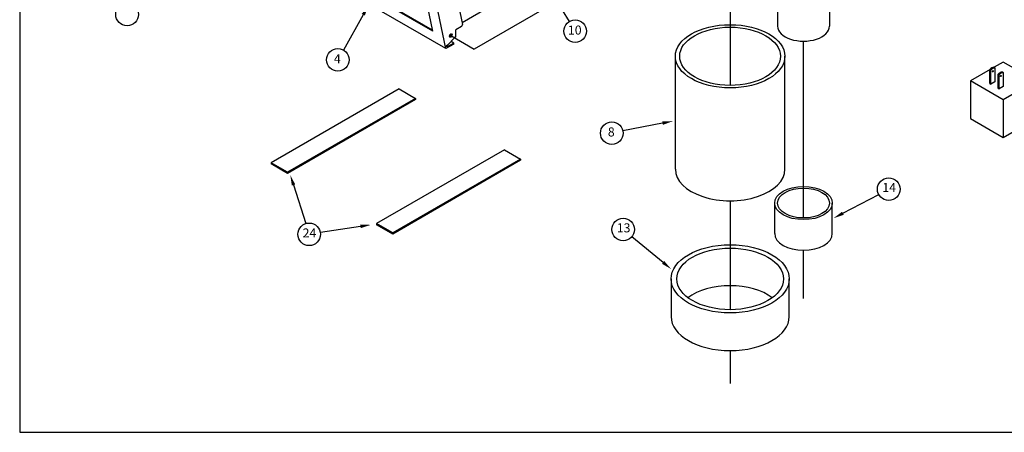
# Model space of a CAD drawing. Units: inches. Extents: x 386 to 485.2, y 66.8 to 146.
# Drawn here: x 484.9 to 484.9, y 67.1 to 67.1 of the extents above; entities that cross this region are included whole.
import ezdxf

# ---------------------------------------------------------------- set-up
doc = ezdxf.new("R2010")
doc.units = ezdxf.units.IN
doc.header["$MEASUREMENT"] = 0
doc.linetypes.add('CENTER', pattern=[2, 1.25, -0.25, 0.25, -0.25])
doc.layers.get('0').update_dxf_attribs({"lineweight": 25})
doc.layers.add('Dimension', color=5, linetype='Continuous')
doc.layers.add('Lines', color=4, linetype='CENTER')
doc.styles.get("Standard").update_dxf_attribs({"font": 'ARIAL.TTF'})

# ---------------------------------------------------------------- blocks, each defined once
blk = doc.blocks.new('LEADER')
at = {"layer": 'Dimension'}
blk.add_lwpolyline([(0, 0.56), (0, 2.712)], dxfattribs=at)
blk.add_circle((0, 3.312), 0.6, dxfattribs=at)
blk.add_solid([(0.093, 0.56), (0, 0), (-0.093, 0.56)], dxfattribs=at)

msp = doc.modelspace()

# ---------------------------------------------------------------- linework, layer by layer
for p, q in [((484.9217312, 67.0663952), (484.9217312, 67.0584725)), ((484.9217312, 67.0584725), (484.9316534, 67.0584725))]:
    msp.add_line(p, q)
at = {"color": 1}
for p, q in [((484.9266023, 67.0618088), (484.9266023, 67.0610828)), ((484.9269358, 67.0618088), (484.9269358, 67.0610828)), ((484.9243868, 67.0610503), (484.9242755, 67.0615776)), ((484.9244709, 67.0609389), (484.9243357, 67.0615796)), ((484.9244709, 67.0609389), (484.923739, 67.0613615)), ((484.9243868, 67.0610503), (484.9237907, 67.0613944)), ((484.9243853, 67.0610572), (484.923796, 67.0613975)), ((484.9245212, 67.0613577), (484.9245769, 67.0610932)), ((484.9245705, 67.0610809), (484.9245349, 67.0610604)), ((484.9245349, 67.0610138), (484.9245349, 67.0610604)), ((484.9245212, 67.060968), (484.9244709, 67.0609389)), ((484.9244819, 67.0609604), (484.9244733, 67.0609554)), ((484.9245212, 67.060974), (484.924475, 67.0609474)), ((484.9244819, 67.0609604), (484.9245286, 67.0610101)), ((484.9245212, 67.060974), (484.924504, 67.0609839)), ((484.9245212, 67.060968), (484.9245212, 67.060974)), ((484.9245349, 67.0610138), (484.9245286, 67.0610101)), ((484.924475, 67.0609474), (484.9244733, 67.0609554)), ((484.9259455, 67.0601633), (484.9259455, 67.0608893)), ((484.9266495, 67.0601633), (484.9266495, 67.0608893)), ((484.9280522, 67.0608522), (484.9279942, 67.0608187)), ((484.9282617, 67.0607312), (484.9280522, 67.0608522)), ((484.927968, 67.0608036), (484.9278426, 67.0607312)), ((484.9279669, 67.0608042), (484.9279732, 67.0608006)), ((484.9279669, 67.0607135), (484.9279669, 67.0608042)), ((484.9279732, 67.0607099), (484.9279732, 67.0608006)), ((484.9279931, 67.0608194), (484.9279994, 67.0608157)), ((484.9279994, 67.0608157), (484.9279994, 67.060725)), ((484.9280197, 67.0607738), (484.9280259, 67.0607702)), ((484.9280197, 67.0606831), (484.9280197, 67.0607738)), ((484.9280259, 67.0606794), (484.9280259, 67.0607702)), ((484.9280458, 67.0607889), (484.9280521, 67.0607853)), ((484.9280521, 67.0607853), (484.9280521, 67.0606946)), ((484.9280522, 67.0606102), (484.9278426, 67.0607312)), ((484.9278426, 67.0607312), (484.9278426, 67.0604892)), ((484.9279669, 67.0607135), (484.9279732, 67.0607099)), ((484.9279994, 67.060725), (484.9279732, 67.0607099)), ((484.9282617, 67.0607312), (484.9280522, 67.0606102)), ((484.9241703, 67.0606793), (484.9233482, 67.0602046)), ((484.9241703, 67.0606793), (484.924275, 67.0606188)), ((484.9280197, 67.0606831), (484.9280259, 67.0606794)), ((484.9280521, 67.0606946), (484.9280259, 67.0606794)), ((484.924275, 67.0606188), (484.923453, 67.0601441)), ((484.924275, 67.0606112), (484.923453, 67.0601366)), ((484.924275, 67.0606188), (484.924275, 67.0606112)), ((484.9280522, 67.0606102), (484.9280522, 67.0603682)), ((484.9278426, 67.0604892), (484.9280522, 67.0603682)), ((484.9280522, 67.0603682), (484.9282617, 67.0604892)), ((484.9248462, 67.060289), (484.9240242, 67.0598144)), ((484.9248462, 67.060289), (484.924951, 67.0602285)), ((484.923453, 67.0601441), (484.9233482, 67.0602046)), ((484.9233482, 67.0602046), (484.9233482, 67.0601971)), ((484.924951, 67.0602285), (484.924129, 67.0597539)), ((484.924951, 67.060221), (484.924129, 67.0597464)), ((484.924951, 67.0602285), (484.924951, 67.060221)), ((484.923453, 67.0601366), (484.9233482, 67.0601971)), ((484.923453, 67.0601441), (484.923453, 67.0601366)), ((484.9240242, 67.0598144), (484.9240242, 67.0598069)), ((484.924129, 67.0597539), (484.9240242, 67.0598144)), ((484.924129, 67.0597464), (484.9240242, 67.0598069)), ((484.924129, 67.0597539), (484.924129, 67.0597464))]:
    msp.add_line(p, q, dxfattribs=at)
at = {"color": 3}
for p, q in [((484.9265838, 67.0597495), (484.9265838, 67.0599462)), ((484.9269543, 67.0597495), (484.9269543, 67.0599462)), ((484.9259178, 67.0594586), (484.9259178, 67.0592166)), ((484.9266773, 67.0592166), (484.9266773, 67.0594586))]:
    msp.add_line(p, q, dxfattribs=at)
at = {"color": 1}
for centre, major_axis, start_param, end_param in [((484.9245705, 67.0610884), (-0.00000459, -0.00000796), 0.785398, 2.642352), ((484.9244963, 67.0610262), (-0.0000061, -0.0000105), 0.445781, 2.695812), ((484.9267691, 67.0610828), (-0.0001667, 0), 0, 3.141593), ((484.92798, 67.0607659), (-0.0000296, -0.0000513), 3.608794, 4.245187), ((484.9279863, 67.0607623), (-0.0000296, -0.0000513), 3.608794, 4.245187), ((484.9280327, 67.0607355), (-0.0000296, -0.0000513), 3.608794, 4.245187), ((484.928039, 67.0607318), (-0.0000296, -0.0000513), 3.608794, 4.245187), ((484.9262975, 67.0601633), (-0.000352, 0), 0, 3.141593)]:
    msp.add_ellipse(centre, major_axis=major_axis, ratio=0.57735, start_param=start_param, end_param=end_param, dxfattribs=at)
for centre, major_axis in [((484.9262975, 67.0608893), (-0.000352, 0)), ((484.9245015, 67.0610232), (-0.0000061, -0.0000105)), ((484.9262975, 67.0608893), (-0.0003242, 0)), ((484.9279853, 67.0607931), (-0.00000222, -0.00000385)), ((484.928038, 67.0607627), (-0.00000222, -0.00000385))]:
    msp.add_ellipse(centre, major_axis=major_axis, ratio=0.57735, dxfattribs=at)
at = {"color": 3}
for centre, major_axis in [((484.9267691, 67.0599462), (0.0001852, 0)), ((484.9267691, 67.0599462), (0.0001667, 0)), ((484.9262975, 67.0594586), (0.0003797, 0)), ((484.9262975, 67.0594586), (0.0003427, 0))]:
    msp.add_ellipse(centre, major_axis=major_axis, ratio=0.57735, dxfattribs=at)
for centre, major_axis, start_param, end_param in [((484.9267691, 67.0597495), (0.0001852, 0), 3.141593, 6.283185), ((484.9262975, 67.0592166), (0.0003427, 0), 0.65802, 2.483572), ((484.9262975, 67.0592166), (0.0003797, 0), 3.141593, 6.283185)]:
    msp.add_ellipse(centre, major_axis=major_axis, ratio=0.57735, start_param=start_param, end_param=end_param, dxfattribs=at)
at = {"layer": 'Lines'}
for p, q in [((484.9262975, 67.0623672), (484.9262975, 67.0607021)), ((484.9266415, 67.0620841), (484.9246527, 67.0609359)), ((484.9258465, 67.0618399), (484.9245743, 67.0611054)), ((484.9245015, 67.0610232), (484.9246527, 67.0609359)), ((484.9267691, 67.0598499), (484.9267691, 67.0609866)), ((484.9262975, 67.0599601), (484.9262975, 67.0592607)), ((484.9267691, 67.0593316), (484.9267691, 67.0596426)), ((484.9262975, 67.0589973), (484.9262975, 67.0587859))]:
    msp.add_line(p, q, dxfattribs=at)

# ---------------------------------------------------------------- block references
at = {"layer": 'Dimension', "xscale": 0.000121, "yscale": 0.000121, "zscale": 0.000121}
for p, rotation in [((484.922618, 67.0615076), 150.6075826574496), ((484.9250914, 67.0613915), 211.6492955818209), ((484.9239726, 67.0612154), 150.6075826574496), ((484.9259297, 67.0604728), 101.1241527741926), ((484.9234705, 67.0601269), 197.6314528484167), ((484.9269622, 67.0598487), 297.7958714654894), ((484.923988, 67.0598059), 98.74397531343992), ((484.925919, 67.0595213), 50.54840641937798)]:
    msp.add_blockref('LEADER', p, dxfattribs=dict(at, rotation=rotation))

# ---------------------------------------------------------------- texts
at = {"layer": 'Dimension', "attachment_point": 5}
for s, insert, char_height in [('10', (484.9252988, 67.0610504), 0.00005808), ('4', (484.9237729, 67.0608662), 0.0000581), ('8', (484.9255335, 67.0603955), 0.0000581), ('14', (484.92732, 67.0600388), 0.00005808), ('24', (484.9235936, 67.0597463), 0.00005808), ('13', (484.9256129, 67.0597791), 0.00005808)]:
    msp.add_mtext(s, dxfattribs=dict(at, insert=insert, char_height=char_height))

doc.saveas('drawing.dxf')
